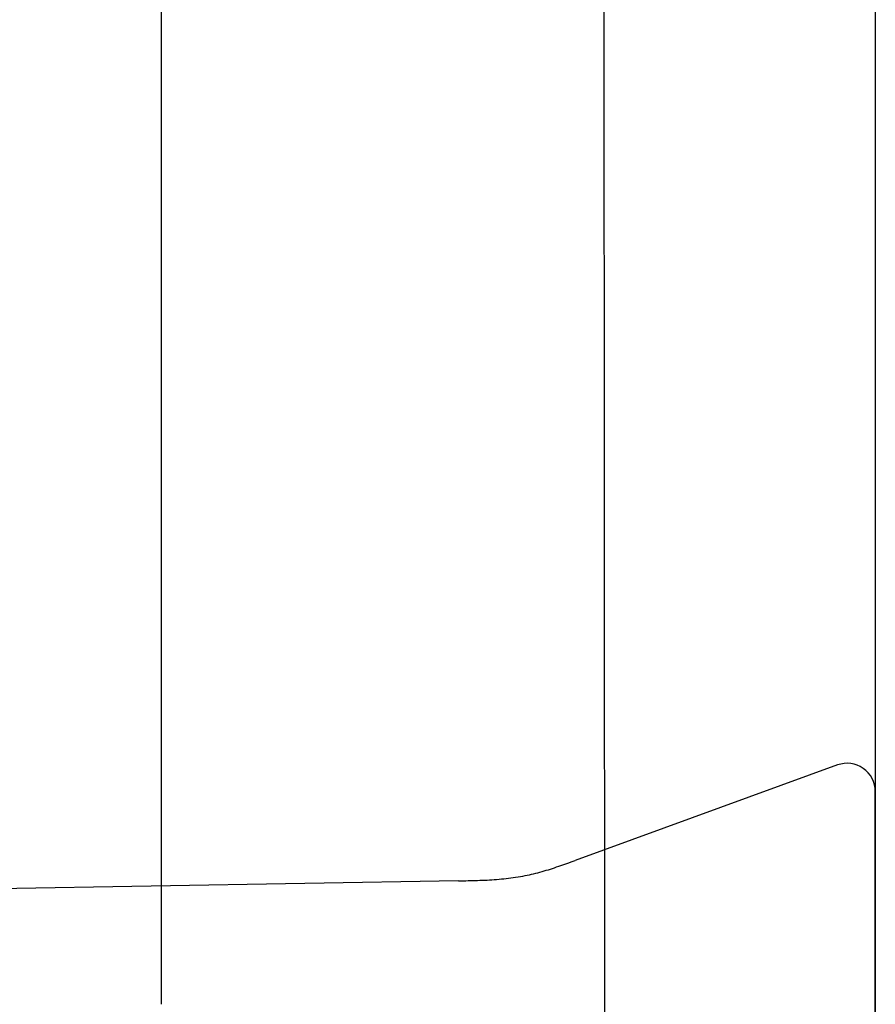
# Model space of a CAD drawing. Units: millimetres. Extents: x -4846 to 75660, y 2499 to 24669.
# Drawn here: x 33310 to 33335, y 17835 to 17863 of the extents above; entities that cross this region are included whole.
import ezdxf

# ---------------------------------------------------------------- set-up
doc = ezdxf.new("R2010")
doc.units = ezdxf.units.MM
doc.layers.add('KORPINEN-block', color=6, linetype='Continuous')
doc.layers.add('KORPINEN-dimension', color=9, linetype='Continuous')

# ---------------------------------------------------------------- blocks, each defined once
blk = doc.blocks.new('KOR-20106RO-GO_FRONT_R')
at = {"layer": 'KORPINEN-block'}
for p, q in [((-39.218, 771.742), (-39.218, 682.912)), ((-26.698, 763.768), (-26.662, 675.915)), ((-19, 761.529), (-19, 639.988))]:
    blk.add_line(p, q, dxfattribs=at)
at = {"layer": 'KORPINEN-block', "color": 8, "linetype": 'Continuous', "lineweight": 30}
for p, q in [((-20.067, 689.69), (-27.493, 686.987)), ((-18.994, 687.933), (-18.993, 687.951)), ((-30.793, 686.409), (-46.631, 686.133))]:
    blk.add_line(p, q, dxfattribs=at)
blk.add_arc((-19.793, 688.938), 0.8, 0, 110.0346, dxfattribs=at)
for points, knots in [([(-18.993, 687.942), (-18.993, 687.993), (-18.993, 688.094), (-18.993, 688.232), (-18.993, 688.357), (-18.993, 688.471), (-18.993, 688.572), (-18.993, 688.661), (-18.993, 688.737), (-18.993, 688.802), (-18.993, 688.856), (-18.993, 688.897), (-18.993, 688.924), (-18.993, 688.937), (-18.993, 688.936), (-18.993, 688.936)], [0, 0, 0, 0, 0.078518, 0.156984, 0.235408, 0.3138, 0.392168, 0.470524, 0.548877, 0.627236, 0.709344, 0.791482, 0.873659, 0.955888, 1, 1, 1, 1]), ([(-18.993, 679.014), (-18.993, 679.139), (-18.993, 679.391), (-18.993, 679.765), (-18.993, 680.136), (-18.993, 680.504), (-18.993, 680.865), (-18.993, 681.22), (-18.993, 681.568), (-18.993, 681.91), (-18.993, 682.23), (-18.993, 682.528), (-18.993, 682.806), (-18.993, 683.078), (-18.993, 683.344), (-18.993, 683.606), (-18.993, 683.879), (-18.993, 684.16), (-18.993, 684.447), (-18.993, 684.725), (-18.993, 684.98), (-18.993, 685.213), (-18.993, 685.426), (-18.993, 685.631), (-18.993, 685.829), (-18.993, 686.02), (-18.993, 686.213), (-18.993, 686.406), (-18.993, 686.599), (-18.993, 686.78), (-18.993, 686.951), (-18.993, 687.111), (-18.993, 687.26), (-18.993, 687.396), (-18.993, 687.52), (-18.993, 687.63), (-18.993, 687.728), (-18.993, 687.812), (-18.993, 687.885), (-18.993, 687.923), (-18.993, 687.942)], [0, 0, 0, 0, 0.028159, 0.05626, 0.084335, 0.112419, 0.140511, 0.168016, 0.19546, 0.222876, 0.250297, 0.27367, 0.29697, 0.320217, 0.343433, 0.36664, 0.390021, 0.417605, 0.445111, 0.472576, 0.50004, 0.523319, 0.546607, 0.569924, 0.593295, 0.616742, 0.64004, 0.667367, 0.694737, 0.722183, 0.749741, 0.777626, 0.805523, 0.833466, 0.86149, 0.889586, 0.917154, 0.944724, 0.972329, 1, 1, 1, 1]), ([(-30.793, 686.409), (-30.703, 686.411), (-30.524, 686.414), (-30.254, 686.421), (-29.985, 686.431), (-29.715, 686.448), (-29.446, 686.473), (-29.177, 686.508), (-28.917, 686.553), (-28.667, 686.607), (-28.428, 686.67), (-28.191, 686.742), (-27.957, 686.82), (-27.725, 686.902), (-27.57, 686.958), (-27.493, 686.987)], [0, 0, 0, 0, 0.079811, 0.159653, 0.239557, 0.319581, 0.399821, 0.480268, 0.5607, 0.63423, 0.7075, 0.780637, 0.853741, 0.926859, 1, 1, 1, 1])]:
    blk.add_open_spline(points, degree=3, knots=knots, dxfattribs=at)

msp = doc.modelspace()

# ---------------------------------------------------------------- block references
at = {"layer": 'KORPINEN-dimension'}
msp.add_blockref('KOR-20106RO-GO_FRONT_R', (33353.679, 17152.216), dxfattribs=at)

doc.saveas('drawing.dxf')
